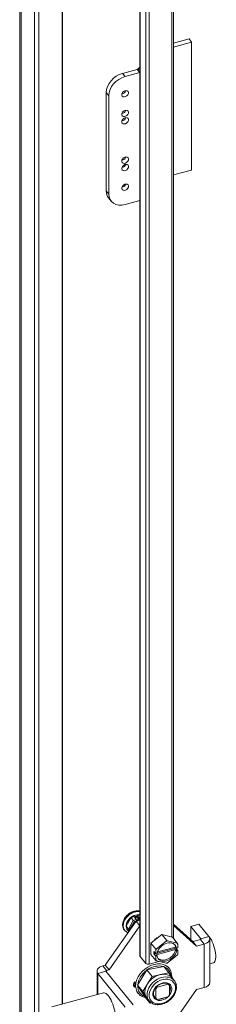
# Model space of a CAD drawing. Units: inches. Extents: x 11 to 363, y 7 to 226.
# Drawn here: x 312 to 315, y 177 to 191 of the extents above; entities that cross this region are included whole.
import ezdxf

# ---------------------------------------------------------------- set-up
doc = ezdxf.new("R2010")
doc.units = ezdxf.units.IN
doc.header["$LTSCALE"] = 22
doc.header["$MEASUREMENT"] = 0
doc.layers.add('Visible (ANSI)', color=7, linetype='Continuous', lineweight=5)
doc.layers.add('Visible Narrow (ANSI)', color=7, linetype='Continuous', lineweight=5)

msp = doc.modelspace()

# ---------------------------------------------------------------- linework, layer by layer
at = {"layer": 'Visible (ANSI)'}
for p, q in [((312.4015, 157.844), (312.4015, 197.4085)), ((312.5996, 197.169), (312.5996, 157.5343)), ((312.6606, 197.1854), (312.6606, 157.5508)), ((312.9749, 177.4325), (312.9749, 197.1058)), ((314.0176, 194.9886), (314.0176, 178.0784)), ((314.4665, 194.8554), (314.4665, 178.317)), ((314.6769, 190.3821), (314.4665, 190.3255)), ((314.4665, 190.2739), (314.7111, 190.3398)), ((314.6769, 190.3821), (314.7111, 190.3398)), ((314.7111, 190.3398), (314.7111, 188.6227)), ((314.0176, 190.0013), (313.988, 189.9769)), ((313.7846, 189.9204), (313.98, 189.973)), ((313.8188, 189.8781), (314.0142, 189.9307)), ((313.5647, 188.3423), (313.5647, 189.6631)), ((313.5989, 188.3), (313.5989, 189.6208)), ((314.7111, 188.6227), (314.4665, 188.5569)), ((313.5958, 188.249), (313.63, 188.2067)), ((314.0142, 188.2137), (313.8188, 188.1611)), ((313.8619, 178.6363), (313.8619, 178.6364)), ((313.8619, 178.6364), (313.8619, 178.6363)), ((313.5524, 177.9531), (313.9673, 178.5432)), ((313.8341, 178.4745), (313.8979, 178.5912)), ((313.8407, 178.6172), (313.8406, 178.6172)), ((313.8407, 178.6172), (313.8406, 178.6172)), ((313.8979, 178.5912), (314.0176, 178.6235)), ((313.928, 178.5539), (313.8979, 178.5912)), ((313.9735, 178.5631), (313.9515, 178.5904)), ((314.0176, 178.5567), (313.9673, 178.5432)), ((314.0174, 178.4812), (313.9673, 178.5432)), ((313.9774, 178.5491), (313.9774, 178.5515)), ((313.9876, 178.5487), (313.9876, 178.5962)), ((314.0123, 178.5574), (314.0032, 178.5686)), ((314.4665, 178.5013), (314.7285, 178.2697)), ((314.8087, 178.5021), (314.7013, 178.4732)), ((314.8087, 178.5021), (314.9432, 178.3356)), ((313.6025, 177.8911), (314.0174, 178.4812)), ((313.8074, 178.4262), (313.815, 178.4168)), ((313.8786, 178.4171), (313.8341, 178.4745)), ((313.8643, 178.4372), (313.8341, 178.4745)), ((313.85, 178.4231), (313.8522, 178.4205)), ((314.0176, 178.4813), (314.0174, 178.4812)), ((314.4665, 178.4836), (314.7786, 178.2077)), ((314.7013, 178.4732), (314.8358, 178.3067)), ((314.7013, 178.2937), (314.7013, 178.4732)), ((314.1636, 178.2501), (314.3102, 178.3658)), ((314.1636, 178.0976), (314.1636, 178.2501)), ((314.1636, 178.2501), (314.2307, 178.167)), ((314.2401, 178.1719), (314.3704, 178.2747)), ((314.3102, 178.3658), (314.4568, 178.329)), ((314.3102, 178.3658), (314.3773, 178.2827)), ((314.3867, 178.2791), (314.517, 178.2464)), ((314.4568, 178.329), (314.5239, 178.2459)), ((314.8296, 178.297), (314.7285, 178.2697)), ((314.7786, 178.2077), (314.7285, 178.2697)), ((314.9554, 177.7212), (314.9554, 178.3036)), ((314.2063, 178.1044), (314.2063, 178.1374)), ((314.2063, 178.1374), (314.2319, 178.1057)), ((314.2063, 178.1044), (314.2282, 178.1103)), ((314.2319, 178.1057), (314.2319, 178.157)), ((314.2319, 178.1057), (314.2479, 178.11)), ((314.4969, 178.1626), (314.2356, 178.0922)), ((314.2489, 178.1159), (314.4995, 178.1834)), ((314.2524, 178.1298), (314.4969, 178.1956)), ((314.4969, 178.1956), (314.5092, 178.1804)), ((314.5092, 178.1473), (314.4969, 178.1626)), ((314.4995, 178.1924), (314.4995, 178.1834)), ((314.4995, 178.1834), (314.5251, 178.1516)), ((314.5092, 178.1804), (314.5251, 178.1846)), ((314.5251, 178.1516), (314.5092, 178.1473)), ((314.5251, 178.2359), (314.5251, 178.1846)), ((314.5251, 178.1516), (314.5251, 178.1004)), ((314.8797, 178.235), (314.7786, 178.2077)), ((314.0206, 178.0706), (314.0964, 177.9768)), ((314.2709, 178.0031), (314.1394, 177.9677)), ((314.1636, 178.0976), (314.2307, 178.0144)), ((314.2319, 178.0727), (314.2063, 178.1044)), ((314.2479, 178.077), (314.2319, 178.0727)), ((314.2319, 178.0214), (314.2319, 178.0727)), ((314.2356, 178.0922), (314.2479, 178.077)), ((314.3704, 177.9782), (314.2401, 178.0109)), ((314.517, 178.0854), (314.3867, 177.9826)), ((314.9554, 177.9714), (315.0045, 177.9846)), ((313.4413, 177.8749), (313.4413, 177.5581)), ((313.8185, 177.3912), (313.4536, 177.8429)), ((313.5171, 177.9436), (313.5524, 177.9531)), ((313.6025, 177.8911), (313.5524, 177.9531)), ((313.9258, 177.4201), (313.561, 177.8718)), ((313.5671, 177.8816), (313.6025, 177.8911)), ((314.1113, 177.8889), (313.9848, 177.6854)), ((314.3373, 177.9358), (314.1113, 177.8889)), ((314.1113, 177.8889), (314.1812, 177.8022)), ((314.4073, 177.8491), (314.2943, 177.8257)), ((314.3373, 177.9358), (314.4073, 177.8491)), ((314.3975, 177.927), (314.4104, 177.9111)), ((314.4535, 177.7765), (314.4073, 177.8491)), ((314.1812, 177.8022), (314.118, 177.7005)), ((314.2943, 177.8257), (314.1812, 177.8022)), ((314.4493, 177.7817), (314.4781, 177.7461)), ((313.5275, 177.5813), (312.8349, 177.3948)), ((313.9813, 177.5909), (313.9942, 177.5749)), ((313.9848, 177.6854), (314.0844, 177.5289)), ((313.9848, 177.6854), (314.0548, 177.5988)), ((314.118, 177.7005), (314.0548, 177.5988)), ((314.0548, 177.5988), (314.1046, 177.5205)), ((314.2228, 177.6408), (314.2297, 177.6322)), ((314.2297, 177.6322), (314.2297, 177.5074)), ((314.246, 177.6677), (314.2528, 177.6592)), ((314.3913, 177.6965), (314.2528, 177.6592)), ((314.3833, 177.7064), (314.3913, 177.6965)), ((314.4058, 177.6926), (314.4144, 177.6819)), ((314.4144, 177.5571), (314.4144, 177.6819)), ((314.7786, 177.6253), (314.4665, 177.1815)), ((314.5069, 177.6926), (314.5018, 177.7006)), ((314.5047, 177.689), (314.5069, 177.6926)), ((314.8797, 177.6526), (314.7786, 177.6253)), ((314.0844, 177.5289), (314.1544, 177.4422)), ((314.1046, 177.5205), (314.1544, 177.4422)), ((314.1124, 177.5096), (314.1412, 177.474)), ((314.1544, 177.4422), (314.1726, 177.446)), ((314.2087, 177.5334), (314.2297, 177.5074)), ((314.2528, 177.4928), (314.3913, 177.5301))]:
    msp.add_line(p, q, dxfattribs=at)
for centre, start, end in [((313.9697, 178.5491), 333.47104, 0), ((314.0182, 178.5622), 218.92672, 236.66509)]:
    msp.add_arc(centre, 0.00764, start, end, dxfattribs=at)
for centre, major_axis, ratio, start_param, end_param in [((313.7846, 189.7223), (-0.1888, -0.1525), 0.7399972, 4.1736827, 5.744479), ((313.8188, 189.68), (0.1888, 0.1525), 0.7399972, 1.03209, 2.6028863), ((313.9714, 189.9836), (0.0202, 0), 0.5773503, 5.1487213, 5.6723201), ((313.9714, 189.9836), (0.1011, 0), 0.5773503, 5.1487213, 5.1867454), ((313.7846, 189.6893), (0.0393, 0.0317), 0.7399972, 3.9574508, 5.4673271), ((313.7846, 189.4251), (0.0393, 0.0317), 0.7399972, 3.9574508, 5.4673271), ((313.7846, 189.3261), (0.0393, 0.0317), 0.7399972, 3.9574508, 5.4673271), ((313.7846, 188.7977), (0.0393, 0.0317), 0.7399972, 3.9574508, 5.4673271), ((313.7846, 188.6987), (0.0393, 0.0317), 0.7399972, 3.9574508, 5.4673271), ((313.7846, 188.4345), (0.0393, 0.0317), 0.7399972, 3.9574508, 5.4673271), ((313.7846, 188.4015), (-0.1888, -0.1525), 0.7399972, 5.744479, 6.2831853), ((313.8188, 188.3592), (-0.1888, -0.1525), 0.7399972, 5.744479, 7.3152753), ((313.9714, 188.2666), (-0.1011, 0), 0.5773503, 2.0071286, 2.0451527), ((313.9487, 178.5249), (-0.1338, -0.108), 0.7399972, 3.7159882, 6.687471), ((313.9595, 178.5116), (-0.1095, -0.0884), 0.7399972, 3.7007993, 6.2831853), ((313.9364, 178.5402), (-0.1278, -0.1032), 0.7399972, 4.5303717, 4.6972814), ((313.9617, 178.5089), (-0.1095, -0.0884), 0.7399972, 3.7196701, 4.6972814), ((313.9617, 178.5089), (-0.1095, -0.0884), 0.7399972, 4.6972814, 5.744479), ((313.9364, 178.5402), (-0.1278, -0.1032), 0.7399972, 4.8718144, 4.8944062), ((313.9347, 178.5453), (-0.0086, 0.0109), 0.0099218, 4.0455952, 5.6163915), ((313.9428, 178.589), (0.00998, -0.00324), 0.5751286, 0.7234741, 1.7555641), ((313.9749, 178.54), (0.00595, 0.0048), 0.7399972, 0.4510378, 0.7354403), ((313.9913, 178.602), (-0.00277, -0.00853), 0.2870243, 3.9889148, 5.5597112), ((314.0074, 178.5755), (-0.0036, 0.0101), 0.6665317, 1.5196093, 2.0583156), ((313.9617, 178.5089), (-0.1095, -0.0884), 0.7399972, 5.744479, 6.5107081), ((313.8776, 178.4408), (-0.0144, -0.0011), 0.5209706, 0.3423818, 1.9131781), ((314.2936, 178.2338), (0.1007, 0.0813), 0.7399972, 1.3319662, 1.7794114), ((314.3785, 178.1287), (0.1133, 0.0915), 0.7399972, 5.8838183, 8.7467323), ((314.3785, 178.1287), (-0.1414, -0.1142), 0.7399972, 4.124237, 4.2231283), ((314.3785, 178.1287), (0.1414, 0.1142), 0.7399972, 6.2186321, 6.3175234), ((314.8243, 178.3036), (0.0127, 0), 0.5773503, 5.1487213, 6.7195176), ((314.8243, 178.3036), (0.1312, 0), 0.5773503, 5.1487213, 6.7195176), ((314.9549, 178.1691), (0.0497, -0.1845), 0.3450664, 0, 2.7061706), ((314.3785, 178.1287), (-0.1414, -0.1142), 0.7399972, 5.1714345, 5.2703259), ((314.3785, 178.1287), (-0.1133, -0.0915), 0.7399972, 5.8838183, 8.7467323), ((314.3662, 178.1439), (-0.1133, -0.0915), 0.7399972, 0.0910192, 2.463547), ((314.3662, 178.1439), (0.1133, 0.0915), 0.7399972, 5.8838183, 6.1921661), ((314.2023, 177.743), (0.2081, 0.1681), 0.7399972, 5.6685502, 9.9877026), ((314.05, 178.0784), (-0.0324, 0), 0.5773503, 0, 0.4363323), ((314.1257, 177.9847), (0.0324, 0), 0.5773503, 3.577925, 5.1487213), ((314.3785, 178.1287), (-0.1414, -0.1142), 0.7399972, 6.2186321, 6.3175234), ((314.3785, 178.1287), (0.1414, 0.1142), 0.7399972, 4.124237, 4.2231283), ((314.3785, 178.1287), (0.1414, 0.1142), 0.7399972, 5.1714345, 5.2703259), ((313.5725, 177.8749), (-0.1312, 0), 0.5773503, 5.1487213, 6.7195176), ((313.5725, 177.8749), (-0.0127, 0), 0.5773503, 5.1487213, 6.7195176), ((314.2109, 177.7323), (-0.1922, -0.1553), 0.7399972, 4.6497608, 5.6551453), ((314.2109, 177.7323), (-0.1922, -0.1553), 0.7399972, 3.6025633, 4.6079477), ((314.2109, 177.7323), (0.1922, 0.1553), 0.7399972, 5.8154781, 6.6973662), ((313.9827, 177.7023), (-0.0446, -0.036), 0.7399972, 4.8515488, 6.6485822), ((314.1894, 177.759), (-0.2081, -0.1681), 0.7399972, 5.5818434, 5.9185191), ((314.2809, 177.6457), (-0.1685, -0.1361), 0.7399972, 4.1052555, 5.152453), ((314.2809, 177.6457), (0.1685, 0.1361), 0.7399972, 0, 0.9636628), ((314.8243, 177.7212), (0.1312, 0), 0.5773503, 5.1487213, 6.2831853), ((313.5904, 177.3476), (0.0629, -0.2337), 0.3450664, 0, 3.1415927), ((313.9569, 177.7343), (-0.0446, -0.036), 0.7399972, 0.5060953, 0.8422807), ((314.2109, 177.7323), (-0.1922, -0.1553), 0.7399972, 5.6969584, 6.7023428), ((314.2809, 177.6457), (-0.1685, -0.1361), 0.7399972, 5.152453, 6.1996506), ((314.3221, 177.5947), (-0.0991, -0.08), 0.7399972, 4.8171838, 5.1009779), ((314.3221, 177.5947), (0.0991, 0.08), 0.7399972, 0.1047948, 0.3885889), ((314.2809, 177.6457), (-0.1685, -0.1361), 0.7399972, 6.1996506, 6.2831853), ((314.3221, 177.5947), (-0.0991, -0.08), 0.7399972, 0.1047948, 0.3885889), ((314.3221, 177.5947), (0.0991, 0.08), 0.7399972, 4.8171838, 5.1009779)]:
    msp.add_ellipse(centre, major_axis=major_axis, ratio=ratio, start_param=start_param, end_param=end_param, dxfattribs=at)
for centre in [(313.8188, 189.647), (313.8188, 189.3828), (313.8188, 189.2837), (313.8188, 188.7554), (313.8188, 188.6564), (313.8188, 188.3922)]:
    msp.add_ellipse(centre, major_axis=(0.0393, 0.0317), ratio=0.7399972, dxfattribs=at)
for points, knots in [([(314.0176, 178.6778), (314.0124, 178.6792), (314.007, 178.6802), (313.986, 178.6827), (313.9696, 178.682), (313.9363, 178.6758), (313.9194, 178.6701), (313.8869, 178.6543), (313.8713, 178.6442), (313.8431, 178.6207), (313.8304, 178.6072), (313.8092, 178.5782), (313.8007, 178.5626), (313.7888, 178.531), (313.7854, 178.515), (313.7841, 178.4841), (313.7862, 178.4693), (313.7948, 178.4449), (313.8004, 178.4349), (313.8074, 178.4262)], [1.0466001, 1.0466001, 1.0466001, 1.0466001, 1.1611896, 1.1611896, 1.4819385, 1.4819385, 1.8060454, 1.8060454, 2.1308513, 2.1308513, 2.455696, 2.455696, 2.7804754, 2.7804754, 3.1043444, 3.1043444, 3.4242369, 3.4242369, 3.680299, 3.680299, 3.680299, 3.680299]), ([(313.9625, 178.5364), (313.9618, 178.5359), (313.9611, 178.5355), (313.9562, 178.5324), (313.9521, 178.5295), (313.9444, 178.5233), (313.9407, 178.52), (313.9337, 178.513), (313.9304, 178.5094), (313.9243, 178.5018), (313.9215, 178.4979), (313.9189, 178.4939)], [1.93594985, 1.93594985, 1.93594985, 1.93594985, 1.9607534, 1.9607534, 2.10403023, 2.10403023, 2.24730707, 2.24730707, 2.3905839, 2.3905839, 2.53386073, 2.53386073, 2.53386073, 2.53386073]), ([(313.9735, 178.5631), (313.9741, 178.5624), (313.9746, 178.5616), (313.9754, 178.5602), (313.9757, 178.5594), (313.9763, 178.5579), (313.9765, 178.5571), (313.9769, 178.5556), (313.9771, 178.5548), (313.9773, 178.5532), (313.9774, 178.5523), (313.9774, 178.5515)], [4.712389, 4.712389, 4.712389, 4.712389, 5.0265482, 5.0265482, 5.3407075, 5.3407075, 5.6548668, 5.6548668, 5.969026, 5.969026, 6.2831853, 6.2831853, 6.2831853, 6.2831853]), ([(313.911, 178.4795), (313.9087, 178.4745), (313.9069, 178.4694), (313.9043, 178.4601), (313.9034, 178.4558), (313.9029, 178.4516)], [2.70270954, 2.70270954, 2.70270954, 2.70270954, 2.87791345, 2.87791345, 3.02708236, 3.02708236, 3.02708236, 3.02708236]), ([(314.1412, 177.474), (314.152, 177.4606), (314.1655, 177.4495), (314.1966, 177.4325), (314.2143, 177.4269), (314.2526, 177.4214), (314.2732, 177.4219), (314.3153, 177.4291), (314.3367, 177.436), (314.378, 177.4554), (314.3978, 177.4679), (314.4337, 177.4975), (314.4499, 177.5145), (314.4768, 177.5513), (314.4877, 177.571), (314.5028, 177.6114), (314.5071, 177.632), (314.5084, 177.6717), (314.5056, 177.6908), (314.4943, 177.7221), (314.4872, 177.7349), (314.4781, 177.7461)], [2.1779298, 2.1779298, 2.1779298, 2.1779298, 2.4753255, 2.4753255, 2.7810473, 2.7810473, 3.1014776, 3.1014776, 3.4300985, 3.4300985, 3.760726, 3.760726, 4.0915228, 4.0915228, 4.4221042, 4.4221042, 4.7503624, 4.7503624, 5.0693913, 5.0693913, 5.3195225, 5.3195225, 5.3195225, 5.3195225]), ([(314.4123, 177.6857), (314.4059, 177.6936), (314.3977, 177.6999), (314.3785, 177.7088), (314.3677, 177.7115), (314.3447, 177.7128), (314.3327, 177.7117), (314.3085, 177.706), (314.2963, 177.7013), (314.2728, 177.689), (314.2615, 177.6814), (314.2412, 177.6637), (314.232, 177.6537), (314.2168, 177.6326), (314.2108, 177.6214), (314.2022, 177.599), (314.1997, 177.5877), (314.1984, 177.5662), (314.1997, 177.556), (314.2052, 177.539), (314.2091, 177.5318), (314.2141, 177.5257)], [5.3195225, 5.3195225, 5.3195225, 5.3195225, 5.6697785, 5.6697785, 6.001892, 6.001892, 6.3169659, 6.3169659, 6.6272085, 6.6272085, 6.9368633, 6.9368633, 7.2465622, 7.2465622, 7.5562383, 7.5562383, 7.8671903, 7.8671903, 8.1853431, 8.1853431, 8.4611151, 8.4611151, 8.4611151, 8.4611151])]:
    msp.add_open_spline(points, degree=3, knots=knots, dxfattribs=at)
msp.add_open_spline([(313.9189, 178.4939), (313.9159, 178.4892), (313.9133, 178.4844), (313.9111, 178.4796)], degree=3, dxfattribs=at)
for points in [[(314.3704, 178.2747), (314.3738, 178.2786), (314.3773, 178.2827)], [(314.3773, 178.2827), (314.3821, 178.2808), (314.3867, 178.2791)], [(314.517, 178.2464), (314.5204, 178.2461), (314.5239, 178.2459)], [(314.5239, 178.2459), (314.5246, 178.2408), (314.5251, 178.2359)], [(314.2307, 178.167), (314.2355, 178.1694), (314.2401, 178.1719)], [(314.2319, 178.157), (314.2313, 178.1619), (314.2307, 178.167)], [(314.2307, 178.0144), (314.2313, 178.0179), (314.2319, 178.0214)], [(314.2401, 178.0109), (314.2355, 178.0126), (314.2307, 178.0144)], [(314.3773, 177.9777), (314.3738, 177.9779), (314.3704, 177.9782)], [(314.3867, 177.9826), (314.3821, 177.9801), (314.3773, 177.9777)], [(314.5239, 178.0934), (314.5204, 178.0893), (314.517, 178.0854)], [(314.5251, 178.1004), (314.5246, 178.0969), (314.5239, 178.0934)]]:
    msp.add_rational_spline(points, [1, 1.00039648565, 1], degree=2, dxfattribs=at)
at = {"layer": 'Visible Narrow (ANSI)'}
for p, q in [((312.4229, 197.3877), (312.4229, 157.7531)), ((312.9742, 177.4323), (312.9742, 197.1056)), ((314.0206, 178.0706), (314.0206, 194.9848)), ((314.0964, 194.891), (314.0964, 177.9768)), ((314.1394, 177.9677), (314.1394, 194.8378)), ((314.4479, 194.8533), (314.4479, 178.3313)), ((313.8188, 189.8781), (313.7846, 189.9204)), ((314.0142, 189.9307), (313.98, 189.973)), ((313.988, 189.9769), (314.0176, 189.9649)), ((314.0142, 188.2137), (314.0142, 189.9307)), ((313.5647, 189.6631), (313.5989, 189.6208)), ((313.5989, 188.3), (313.5647, 188.3423)), ((313.928, 178.5539), (313.8643, 178.4372)), ((313.9401, 178.5387), (313.9157, 178.494)), ((313.9676, 178.5646), (313.928, 178.5539)), ((313.973, 178.5475), (313.9401, 178.5387)), ((313.9428, 178.5952), (313.9913, 178.6083)), ((313.9676, 178.5646), (313.9428, 178.5952)), ((313.9541, 178.5872), (313.9876, 178.5962)), ((313.9622, 178.5359), (313.9622, 178.5362)), ((313.973, 178.5451), (313.973, 178.5475)), ((313.9784, 178.5462), (313.9782, 178.5464)), ((313.9876, 178.5962), (314.0091, 178.5695)), ((313.9913, 178.6083), (314.0161, 178.5776)), ((314.0113, 178.5603), (314.0005, 178.5736)), ((314.0005, 178.5521), (314.0005, 178.5736)), ((314.0107, 178.5593), (314.0107, 178.5549)), ((314.0113, 178.5627), (314.0113, 178.5603)), ((314.0176, 178.578), (314.0161, 178.5776)), ((313.8643, 178.4372), (313.8792, 178.4179)), ((313.9074, 178.4788), (313.883, 178.4341)), ((313.883, 178.4341), (313.887, 178.429)), ((314.8296, 178.297), (314.8797, 178.235)), ((314.8358, 178.3067), (314.9432, 178.3356)), ((314.8358, 178.3005), (314.8358, 178.3067)), ((314.8797, 177.6526), (314.8797, 178.235)), ((313.4536, 177.8429), (313.561, 177.8718)), ((313.4536, 177.5614), (313.4536, 177.8429)), ((313.5171, 177.9436), (313.5671, 177.8816)), ((313.5671, 177.8642), (313.5671, 177.8816))]:
    msp.add_line(p, q, dxfattribs=at)
for centre, major_axis, ratio, start_param, end_param in [((313.9412, 178.5342), (-0.1338, -0.108), 0.7399972, 3.6613189, 6.2831853), ((313.9972, 178.4649), (-0.0852, -0.0688), 0.7399972, 4.4925119, 5.1367506), ((313.9676, 178.5583), (0.00595, 0.0048), 0.7399972, 0, 1.03209), ((313.9676, 178.5542), (-0.0033, 0.0123), 0.3450664, 4.0498346, 5.6206309), ((313.9972, 178.4649), (-0.0852, -0.0688), 0.7399972, 4.4203629, 4.4374519), ((313.9697, 178.5515), (0.00764, 0), 0.5773503, 5.1487213, 6.2831853), ((313.9697, 178.5491), (0.00764, 0), 0.5773503, 5.1487213, 6.2831853), ((313.9697, 178.5491), (-0.0034, 0.00685), 0.1936398, 3.9305967, 3.9961397), ((314.0161, 178.5714), (-0.00595, -0.0048), 0.7399972, 4.1736827, 5.7444792), ((314.0091, 178.5654), (0.00132, -0.00492), 0.3450664, 0.908242, 2.4790383), ((314.0182, 178.5646), (-0.00764, 0), 0.5773503, 0.4363321, 1.4927892), ((314.0182, 178.5622), (-0.00764, 0), 0.5773503, 0.4363323, 1.4927892), ((314.0182, 178.5622), (-0.00595, -0.0048), 0.7399972, 5.7444788, 6.2831853), ((314.0161, 178.5672), (0.0033, -0.0123), 0.3450664, 2.1854761, 2.4790383), ((313.9972, 178.4649), (-0.0852, -0.0688), 0.7399972, 5.3050105, 5.6699944), ((313.9041, 178.4828), (0.00695, -0.00318), 0.3756796, 5.3584078, 6.2830873), ((313.9125, 178.498), (0.00644, -0.00412), 0.2769393, 5.4041369, 6.2832394), ((314.3097, 177.61), (0.1685, 0.1361), 0.7399972, 0, 3.1415927), ((314.3132, 177.6057), (0.0991, 0.08), 0.7399972, 5.2434913, 6.2831853), ((314.3132, 177.6057), (-0.0991, -0.08), 0.7399972, 0, 0.1047948), ((314.3132, 177.6057), (-0.0991, -0.08), 0.7399972, 0.6530353, 1.4111447)]:
    msp.add_ellipse(centre, major_axis=major_axis, ratio=ratio, start_param=start_param, end_param=end_param, dxfattribs=at)
for major_axis in [(0.1521, 0.1228), (-0.109, -0.088)]:
    msp.add_ellipse((314.3185, 177.599), major_axis=major_axis, ratio=0.7399972, dxfattribs=at)
msp.add_open_spline([(313.9157, 178.494), (313.9144, 178.4924), (313.9133, 178.4908), (313.9122, 178.4891), (313.9112, 178.4874), (313.9102, 178.4857), (313.9094, 178.484), (313.9086, 178.4823), (313.9079, 178.4805), (313.9074, 178.4788)], degree=3, knots=[0, 0, 0, 0, 0.3333333, 0.3333333, 0.3333333, 0.6666667, 0.6666667, 0.6666667, 1, 1, 1, 1], dxfattribs=at)

doc.saveas('drawing.dxf')
